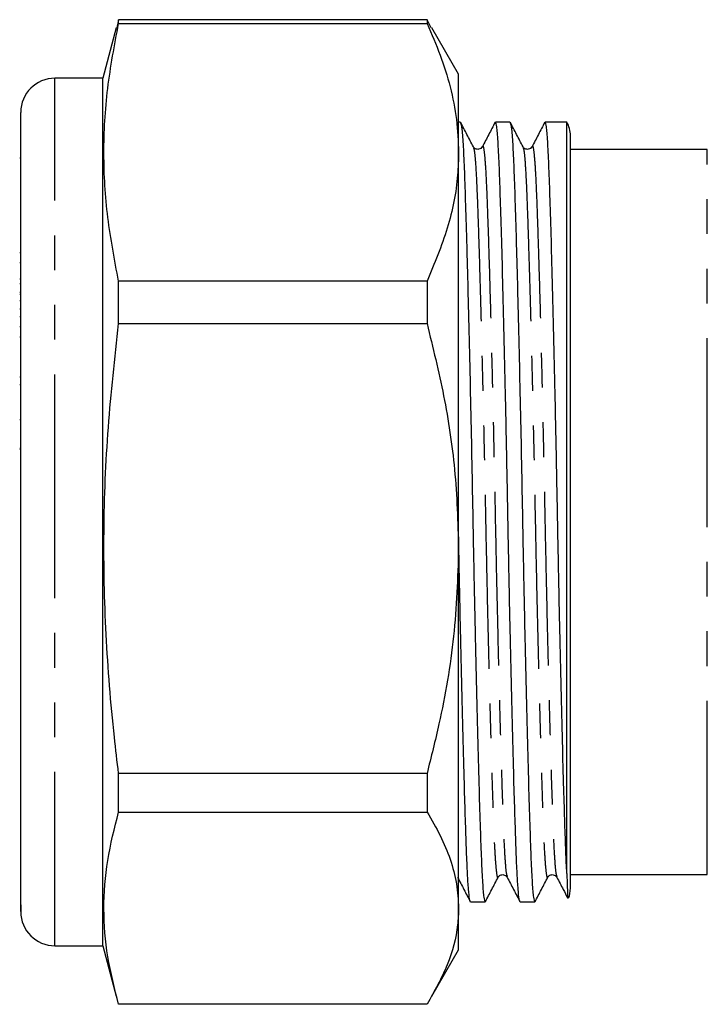
# Model space of a CAD drawing. Extents: x 132 to 275, y 91 to 256.
# Drawn here: x 132 to 157, y 185 to 221 of the extents above; entities that cross this region are included whole.
import ezdxf

# ---------------------------------------------------------------- set-up
doc = ezdxf.new("R2010")
doc.units = 0
doc.linetypes.add('PHANTOM', pattern=[12.7, 6.35, -1.27, 1.27, -1.27, 1.27, -1.27])
doc.layers.get('0').update_dxf_attribs({"linetype": 'CONTINUOUS'})

msp = doc.modelspace()

# ---------------------------------------------------------------- linework, layer by layer
at = {"color": 7, "linetype": 'CONTINUOUS'}
for p, q in [((135.236, 221.127), (135.168, 220.824)), ((135.236, 220.984), (135.236, 221.127)), ((146.505, 221.127), (135.236, 221.127)), ((135.236, 220.984), (146.505, 220.984)), ((146.505, 221.127), (146.505, 220.984)), ((146.661, 220.824), (146.505, 221.127)), ((135.153, 220.828), (134.66, 218.989)), ((147.66, 219.139), (146.681, 220.835)), ((147.66, 216.279), (147.66, 219.139)), ((134.66, 218.989), (132.91, 218.989)), ((134.66, 201.816), (134.66, 218.989)), ((131.66, 188.78), (131.66, 217.739)), ((147.721, 217.389), (147.66, 217.389)), ((149.535, 217.389), (149.005, 217.389)), ((151.613, 217.389), (150.819, 217.389)), ((151.613, 189.932), (151.613, 217.389)), ((151.746, 189.389), (151.746, 216.889)), ((147.66, 201.803), (147.66, 216.279)), ((156.746, 216.389), (151.746, 216.389)), ((131.66, 216.062), (131.623, 216.062)), ((131.66, 212.613), (131.623, 212.613)), ((131.66, 212.241), (131.623, 212.241)), ((131.623, 211.655), (131.66, 211.655)), ((135.236, 210.021), (135.236, 211.574)), ((146.505, 211.574), (135.236, 211.574)), ((146.505, 211.574), (146.505, 210.021)), ((131.66, 211.472), (131.623, 211.472)), ((131.623, 211.172), (131.66, 211.172)), ((131.66, 211.082), (131.623, 211.082)), ((131.66, 210.854), (131.623, 210.854)), ((131.66, 210.555), (131.623, 210.555)), ((131.623, 210.28), (131.66, 210.28)), ((131.623, 209.915), (131.66, 209.915)), ((135.236, 210.021), (146.505, 210.021)), ((131.623, 209.542), (131.66, 209.542)), ((131.66, 208.067), (131.623, 208.067)), ((131.66, 207.784), (131.623, 207.784)), ((131.623, 206.515), (131.66, 206.515)), ((131.66, 205.461), (131.623, 205.461)), ((131.66, 205.419), (131.623, 205.419)), ((134.66, 187.289), (134.66, 201.816)), ((147.66, 188.663), (147.66, 201.803)), ((135.236, 192.176), (135.236, 193.586)), ((146.505, 193.586), (135.236, 193.586)), ((146.505, 193.586), (146.505, 192.176)), ((135.236, 192.176), (146.505, 192.176)), ((151.746, 189.889), (156.746, 189.889)), ((148.098, 188.889), (148.628, 188.889)), ((149.912, 188.889), (150.442, 188.889)), ((131.66, 188.78), (131.66, 188.751)), ((131.66, 188.751), (131.66, 188.582)), ((131.66, 188.539), (131.66, 188.582)), ((131.66, 188.582), (131.662, 188.531)), ((147.66, 187.139), (147.66, 188.663)), ((132.91, 187.289), (134.66, 187.289)), ((134.66, 187.289), (135.153, 185.45)), ((146.681, 185.442), (147.66, 187.139)), ((146.505, 185.15), (135.236, 185.15))]:
    msp.add_line(p, q, dxfattribs=at)
at = {"color": 8, "linetype": 'PHANTOM'}
for p, q in [((132.91, 201.816), (132.91, 218.989)), ((156.746, 203.139), (156.746, 216.389)), ((156.746, 189.889), (156.746, 203.139)), ((132.91, 187.289), (132.91, 201.816))]:
    msp.add_line(p, q, dxfattribs=at)
at = {"color": 7, "linetype": 'CONTINUOUS'}
for centre, radius, start, end in [((132.91, 217.739), 1.25, 90, 180), ((150.746, 216.889), 1, 0, 30), ((150.746, 189.389), 1, 338.7012, 0), ((132.91, 188.539), 1.25, 180, 270)]:
    msp.add_arc(centre, radius, start, end, dxfattribs=at)
for points, knots in [([(135.236, 211.574), (135.089, 212.35), (134.794, 213.901), (134.655, 216.254), (134.788, 218.62), (135.087, 220.196), (135.236, 220.984)], [0, 0, 0, 0, 0.24804, 0.496024, 0.747982, 1, 1, 1, 1]), ([(146.505, 220.984), (146.673, 220.602), (147.008, 219.837), (147.37, 218.667), (147.613, 217.48), (147.644, 216.679), (147.66, 216.279)], [0, 0, 0, 0, 0.248033, 0.496024, 0.748026, 1, 1, 1, 1]), ([(148.199, 216.482), (148.121, 216.632), (147.965, 216.932), (147.809, 217.231), (147.731, 217.381)], [0, 0, 0, 0, 0.499982, 1, 1, 1, 1]), ([(147.734, 217.34), (147.746, 217.311), (147.774, 217.242), (147.816, 216.72), (147.859, 215.874), (147.899, 214.721), (147.938, 213.471), (147.973, 212.233), (148.008, 210.908), (148.048, 209.248), (148.093, 207.249), (148.136, 205.193), (148.175, 203.082), (148.216, 200.927), (148.262, 198.747), (148.31, 196.642), (148.358, 194.694), (148.405, 192.976), (148.45, 191.54), (148.49, 190.392), (148.533, 189.546), (148.58, 188.993), (148.612, 188.924), (148.628, 188.89)], [0, 0, 0, 0, 0.038121, 0.089237, 0.139088, 0.188017, 0.238352, 0.269974, 0.301859, 0.350705, 0.399253, 0.446966, 0.493364, 0.542672, 0.593431, 0.645057, 0.696905, 0.748311, 0.798647, 0.847575, 0.897426, 0.948543, 1, 1, 1, 1]), ([(148.993, 217.378), (148.916, 217.229), (148.761, 216.932), (148.606, 216.634), (148.528, 216.485)], [0, 0, 0, 0, 0.500019, 1, 1, 1, 1]), ([(149.9, 188.924), (149.891, 188.942), (149.869, 188.987), (149.835, 189.328), (149.798, 189.903), (149.763, 190.71), (149.728, 191.748), (149.687, 193.073), (149.642, 194.716), (149.593, 196.667), (149.545, 198.774), (149.5, 200.954), (149.458, 203.153), (149.417, 205.351), (149.371, 207.53), (149.323, 209.636), (149.275, 211.584), (149.228, 213.302), (149.183, 214.738), (149.143, 215.886), (149.1, 216.732), (149.053, 217.285), (149.021, 217.353), (149.005, 217.388)], [0, 0, 0, 0, 0.0296295, 0.0709936, 0.1116825, 0.1540483, 0.1962558, 0.2396081, 0.2909341, 0.3427005, 0.3942457, 0.4449249, 0.4941565, 0.543388, 0.5940673, 0.6456125, 0.6973788, 0.7487048, 0.7989618, 0.8478134, 0.8975866, 0.9486231, 1, 1, 1, 1]), ([(150.013, 216.482), (149.935, 216.632), (149.779, 216.932), (149.623, 217.231), (149.545, 217.381)], [0, 0, 0, 0, 0.499982, 1, 1, 1, 1]), ([(149.548, 217.34), (149.56, 217.311), (149.588, 217.242), (149.63, 216.72), (149.673, 215.874), (149.713, 214.721), (149.752, 213.471), (149.787, 212.233), (149.822, 210.908), (149.862, 209.248), (149.907, 207.249), (149.95, 205.193), (149.99, 203.082), (150.03, 200.927), (150.076, 198.747), (150.124, 196.642), (150.172, 194.694), (150.219, 192.976), (150.264, 191.54), (150.304, 190.392), (150.347, 189.546), (150.394, 188.993), (150.426, 188.924), (150.442, 188.89)], [0, 0, 0, 0, 0.038121, 0.089237, 0.139088, 0.188017, 0.238352, 0.269974, 0.301859, 0.350705, 0.399253, 0.446966, 0.493364, 0.542672, 0.593431, 0.645057, 0.696905, 0.748311, 0.798647, 0.847575, 0.897426, 0.948543, 1, 1, 1, 1]), ([(150.807, 217.378), (150.73, 217.229), (150.575, 216.932), (150.42, 216.634), (150.342, 216.485)], [0, 0, 0, 0, 0.500019, 1, 1, 1, 1]), ([(151.613, 189.932), (151.601, 190.188), (151.577, 190.7), (151.542, 191.751), (151.501, 193.072), (151.456, 194.717), (151.407, 196.667), (151.359, 198.774), (151.314, 200.954), (151.272, 203.153), (151.231, 205.351), (151.185, 207.53), (151.137, 209.636), (151.089, 211.584), (151.042, 213.302), (150.997, 214.738), (150.957, 215.886), (150.914, 216.732), (150.867, 217.285), (150.835, 217.353), (150.819, 217.388)], [0, 0, 0, 0, 0.047692, 0.095206, 0.144009, 0.201788, 0.260062, 0.318088, 0.375139, 0.43056, 0.485981, 0.543032, 0.601058, 0.659332, 0.717111, 0.773687, 0.82868, 0.884711, 0.942164, 1, 1, 1, 1]), ([(147.66, 216.279), (147.652, 216.006), (147.626, 215.079), (147.312, 213.496), (146.775, 212.217), (146.505, 211.574)], [0, 0, 0, 0, 0.17208, 0.583639, 1, 1, 1, 1]), ([(148.527, 216.484), (148.492, 216.442), (148.435, 216.375), (148.26, 216.4), (148.22, 216.455), (148.199, 216.484)], [0, 0, 0, 0, 0.456271, 0.719819, 1, 1, 1, 1]), ([(150.341, 216.484), (150.306, 216.442), (150.249, 216.375), (150.074, 216.4), (150.034, 216.455), (150.013, 216.484)], [0, 0, 0, 0, 0.456271, 0.719819, 1, 1, 1, 1]), ([(135.236, 193.586), (135.184, 194.028), (134.984, 195.715), (134.748, 198.659), (134.663, 202.436), (134.82, 206.231), (135.098, 208.757), (135.236, 210.021)], [0, 0, 0, 0, 0.0811069, 0.3092479, 0.5373541, 0.7686546, 1, 1, 1, 1]), ([(146.505, 210.021), (146.72, 209.144), (147.151, 207.387), (147.571, 204.639), (147.63, 202.767), (147.66, 201.803)], [0, 0, 0, 0, 0.32526, 0.652382, 1, 1, 1, 1]), ([(148.086, 188.924), (148.077, 188.942), (148.055, 188.987), (148.021, 189.328), (147.984, 189.903), (147.949, 190.71), (147.914, 191.748), (147.873, 193.073), (147.828, 194.716), (147.779, 196.667), (147.731, 198.775), (147.691, 200.683), (147.669, 201.878), (147.66, 202.327)], [0, 0, 0, 0, 0.062323, 0.149329, 0.234915, 0.324028, 0.412808, 0.503996, 0.611956, 0.720843, 0.829264, 0.935863, 1, 1, 1, 1]), ([(147.66, 201.803), (147.623, 200.733), (147.548, 198.579), (147.07, 195.838), (146.656, 194.187), (146.505, 193.586)], [0, 0, 0, 0, 0.3859757, 0.7765878, 1, 1, 1, 1]), ([(135.236, 185.15), (135.089, 185.73), (134.794, 186.888), (134.655, 188.644), (134.788, 190.41), (135.087, 191.587), (135.236, 192.176)], [0, 0, 0, 0, 0.24804, 0.496024, 0.747982, 1, 1, 1, 1]), ([(146.505, 192.176), (146.673, 191.89), (147.008, 191.32), (147.37, 190.446), (147.613, 189.559), (147.644, 188.962), (147.66, 188.663)], [0, 0, 0, 0, 0.248033, 0.496024, 0.748026, 1, 1, 1, 1]), ([(147.621, 189.792), (147.699, 189.644), (147.854, 189.346), (148.009, 189.048), (148.086, 188.899)], [0, 0, 0, 0, 0.499982, 1, 1, 1, 1]), ([(148.638, 188.896), (148.716, 189.046), (148.872, 189.346), (149.028, 189.645), (149.106, 189.795)], [0, 0, 0, 0, 0.500018, 1, 1, 1, 1]), ([(149.106, 189.794), (149.127, 189.822), (149.167, 189.878), (149.342, 189.903), (149.399, 189.836), (149.434, 189.794)], [0, 0, 0, 0, 0.280181, 0.543729, 1, 1, 1, 1]), ([(149.435, 189.792), (149.513, 189.644), (149.668, 189.346), (149.823, 189.048), (149.9, 188.899)], [0, 0, 0, 0, 0.499981, 1, 1, 1, 1]), ([(150.452, 188.896), (150.53, 189.046), (150.686, 189.346), (150.842, 189.645), (150.92, 189.795)], [0, 0, 0, 0, 0.500018, 1, 1, 1, 1]), ([(150.92, 189.794), (150.941, 189.822), (150.981, 189.878), (151.156, 189.903), (151.213, 189.836), (151.248, 189.794)], [0, 0, 0, 0, 0.280181, 0.543728, 1, 1, 1, 1]), ([(151.249, 189.792), (151.327, 189.644), (151.459, 189.389), (151.592, 189.134), (151.647, 189.028)], [0, 0, 0, 0, 0.5840082, 1, 1, 1, 1]), ([(151.613, 189.932), (151.619, 189.72), (151.633, 189.298), (151.65, 189.022), (151.66, 189.032), (151.663, 189.036)], [0, 0, 0, 0, 0.4080392, 0.8160819, 1, 1, 1, 1]), ([(131.673, 188.461), (131.673, 188.461), (131.677, 188.434), (131.67, 188.524), (131.663, 188.696), (131.66, 188.78)], [0, 0, 0, 0, 0.015508, 0.521508, 1, 1, 1, 1]), ([(147.66, 188.663), (147.652, 188.459), (147.626, 187.767), (147.312, 186.585), (146.775, 185.631), (146.505, 185.15)], [0, 0, 0, 0, 0.17208, 0.583639, 1, 1, 1, 1])]:
    msp.add_open_spline(points, degree=3, knots=knots, dxfattribs=at)
at = {"color": 8, "linetype": 'PHANTOM'}
for points, knots in [([(148.199, 216.448), (148.211, 216.421), (148.238, 216.358), (148.28, 215.872), (148.324, 215.081), (148.364, 214.001), (148.408, 212.654), (148.456, 211.041), (148.504, 209.214), (148.552, 207.239), (148.598, 205.196), (148.639, 203.135), (148.681, 201.074), (148.726, 199.031), (148.774, 197.057), (148.823, 195.23), (148.864, 193.818), (148.898, 192.771), (148.929, 191.885), (148.962, 191.039), (149.003, 190.323), (149.047, 189.897), (149.082, 189.726), (149.102, 189.81), (149.106, 189.83)], [0, 0, 0, 0, 0.036589, 0.087002, 0.136166, 0.184421, 0.234063, 0.284761, 0.335895, 0.38681, 0.43687, 0.485499, 0.534128, 0.584188, 0.635103, 0.686236, 0.736935, 0.76782, 0.798165, 0.843499, 0.889964, 0.937476, 0.985529, 1, 1, 1, 1]), ([(148.528, 216.453), (148.532, 216.47), (148.552, 216.555), (148.589, 216.366), (148.635, 215.886), (148.678, 215.081), (148.718, 214.006), (148.765, 212.601), (148.816, 210.838), (148.871, 208.747), (148.919, 206.695), (148.96, 204.811), (148.996, 203.014), (149.035, 201.082), (149.081, 199.038), (149.129, 197.064), (149.177, 195.236), (149.225, 193.624), (149.269, 192.277), (149.309, 191.197), (149.353, 190.405), (149.395, 189.916), (149.423, 189.852), (149.435, 189.825)], [0, 0, 0, 0, 0.012962, 0.064027, 0.114443, 0.163612, 0.21187, 0.261516, 0.31857, 0.37607, 0.43309, 0.473527, 0.512951, 0.561585, 0.611648, 0.662568, 0.713705, 0.764408, 0.814054, 0.862312, 0.911481, 0.961898, 1, 1, 1, 1]), ([(150.013, 216.448), (150.025, 216.421), (150.052, 216.358), (150.094, 215.872), (150.138, 215.081), (150.178, 214.001), (150.222, 212.654), (150.27, 211.041), (150.318, 209.214), (150.366, 207.239), (150.412, 205.196), (150.453, 203.135), (150.495, 201.074), (150.54, 199.031), (150.588, 197.057), (150.637, 195.23), (150.678, 193.818), (150.712, 192.771), (150.743, 191.885), (150.776, 191.039), (150.817, 190.323), (150.861, 189.897), (150.896, 189.726), (150.916, 189.81), (150.92, 189.83)], [0, 0, 0, 0, 0.036589, 0.087002, 0.136166, 0.184421, 0.234063, 0.284761, 0.335895, 0.38681, 0.43687, 0.485499, 0.534128, 0.584188, 0.635103, 0.686236, 0.736935, 0.76782, 0.798165, 0.843499, 0.889964, 0.937476, 0.985529, 1, 1, 1, 1]), ([(150.342, 216.453), (150.346, 216.47), (150.366, 216.555), (150.403, 216.366), (150.449, 215.886), (150.492, 215.081), (150.532, 214.006), (150.579, 212.601), (150.63, 210.838), (150.685, 208.747), (150.733, 206.695), (150.774, 204.811), (150.81, 203.014), (150.849, 201.082), (150.895, 199.038), (150.943, 197.064), (150.991, 195.236), (151.039, 193.624), (151.083, 192.277), (151.123, 191.197), (151.167, 190.405), (151.209, 189.916), (151.237, 189.852), (151.249, 189.825)], [0, 0, 0, 0, 0.0129622, 0.0640268, 0.1144434, 0.163612, 0.21187, 0.2615165, 0.3185696, 0.3760698, 0.4330896, 0.4735268, 0.5129514, 0.5615848, 0.6116484, 0.6625676, 0.7137053, 0.7644079, 0.8140544, 0.8623124, 0.9114809, 0.9618975, 1, 1, 1, 1])]:
    msp.add_open_spline(points, degree=3, knots=knots, dxfattribs=at)

doc.saveas('drawing.dxf')
